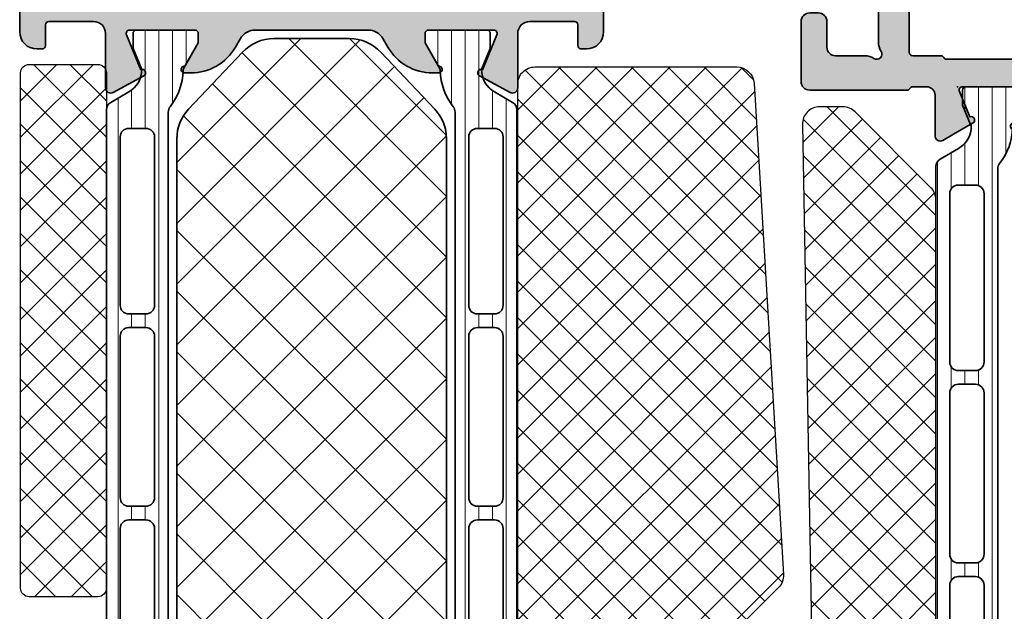
# Model space of a CAD drawing. Extents: x -5175 to -258, y -5119 to 3401.
# Drawn here: x -3992 to -3934, y -3068 to -3034 of the extents above; entities that cross this region are included whole.
import ezdxf

# ---------------------------------------------------------------- set-up
doc = ezdxf.new("R2010")
doc.units = 0
doc.header["$LTSCALE"] = 5
doc.header["$MEASUREMENT"] = 0
doc.layers.get('0').update_dxf_attribs({"linetype": 'CONTINUOUS'})
for name, color, linetype, lineweight in [('Al_Accessories', 2, 'CONTINUOUS', 35), ('Al_foot_closed', 2, 'CONTINUOUS', 35), ('Al_Hatch', 7, 'CONTINUOUS', 18), ('Al_Insert_points', 6, 'CONTINUOUS', 25), ('Al_Profiles', 2, 'CONTINUOUS', 35)]:
    doc.layers.add(name, color=color, linetype=linetype, lineweight=lineweight)
doc.layers.add('Al_Solid_Hatch', color=50, linetype='CONTINUOUS')

# ---------------------------------------------------------------- blocks, each defined once
blk = doc.blocks.new('PIED71')
at = {"layer": 'Al_foot_closed'}
blk.add_lwpolyline([(-0.2000000000000028, -1.399999999999948), (-3.372515566766452, -1.399999999999948, -0.5789889712697489), (-3.633796967337488, -0.9500036200648196), (-2.667052645257001, 0.8336643311740203, -0.9366022079920631), (-2.309071657997861, 0.6571276447009781), (-0.2765366864730225, -0.1847759065022103, 0.5345111359507781), (0, 0)], format="xyb", dxfattribs=at)
blk = doc.blocks.new('170157', base_point=(153.3447444059954, 150.1101056322229))
at = {"layer": 'Al_Solid_Hatch'}
h = blk.add_hatch(color=256, dxfattribs=at)
h.paths.add_polyline_path([(171.8447444059955, 158.0101056322229, 0.4142135623730867), (171.3447444059955, 158.5101056322229), (169.5030568011732, 158.5101056322229, 0.3015113445777651), (167.6604874731979, 157.2878834100007, 0.536675041928944), (167.8447444059954, 157.0101056322229), (169.5447444059955, 157.0101056322229, -0.4142135623730951), (170.0447444059955, 156.5101056322229), (170.0447444059955, 154.0101056322229, -0.4142135623730951), (169.5447444059955, 153.5101056322229), (156.0447444059955, 153.5101056322229, -0.4142135623730951), (155.5447444059955, 154.0101056322229), (155.5447444059955, 156.5101056322229, -0.4142135623730951), (156.0447444059955, 157.0101056322229), (157.4447444059955, 157.0101056322229, 0.5106799352409572), (157.6347279579151, 157.2726056322229, 0.3239071714293582), (155.9248759906384, 158.5101056322229), (153.2447444059955, 158.510105632223, 0.4142135623731034), (152.2447444059954, 157.510105632223), (152.2447444059954, 157.2101056322229, 0.4142135623730741), (152.4447444059955, 157.0101056322229), (153.6447444059955, 157.0101056322229, -0.4142135623730744), (153.8447444059954, 156.8101056322229), (153.8447444059955, 154.2101056322229, -0.4142135623731011), (153.1447444059954, 153.5101056322229), (149.9692812803579, 153.5101056322229, 0.5579293949323435), (149.7032518214361, 153.0743078624995), (150.6776917607385, 151.2764413010489, 0.936602207992063), (151.0356727479976, 151.452977987522), (153.0682077195224, 152.2948815387252, -0.5345111359507779), (153.3447444059955, 152.110105632223), (153.3447444059955, 148.3101056322229, -0.4142135623731159), (153.1447444059955, 148.1101056322229), (152.6047444059955, 148.1101056322229), (151.2441878235455, 148.8956233413481, 1.038024661090497), (150.8447444059955, 148.9105338475752), (150.8447444059955, 148.5488918368071, 0.2679491924311262), (152.3447444059955, 145.9508156254537), (152.8447444059955, 145.662140490859, -0.2679491924311423), (153.3447444059955, 144.7961150870745), (153.3447444059955, 138.2240961773714, -0.2679491924311423), (152.8447444059955, 137.3580707735869), (152.3447444059955, 137.0693956389921, 0.2679491924311262), (150.8447444059955, 134.4713194276387), (150.8447444059955, 134.1096774168706, 1.038024661090497), (151.2441878235455, 134.1245879230977), (152.6047444059954, 134.910105632223), (153.1447444059955, 134.9101056322229, -0.4142135623731159), (153.3447444059955, 134.7101056322229), (153.3447444059955, 130.9101056322229, -0.5345111359507779), (153.0682077195224, 130.7253297257207), (151.0356727479976, 131.5672332769239, 0.936602207992063), (150.6776917607385, 131.7437699633969), (149.7032518214364, 129.9459034019468, 0.557929394932844), (149.9692812803579, 129.5101056322229), (153.1447444059955, 129.5101056322229, -0.4142135623730949), (153.8447444059955, 128.810105632223), (153.8447444059955, 126.2101056322229, -0.4142135623730951), (153.6447444059955, 126.0101056322229), (152.4447444059955, 126.0101056322229, 0.4142135623730741), (152.2447444059954, 125.8101056322229), (152.2447444059954, 125.5101056322229, 0.4142135623730992), (153.2447444059955, 124.5101056322229), (155.9248759906384, 124.5101056322229, 0.3239071714293648), (157.6347279579151, 125.7476056322229, 0.5106799352409868), (157.4447444059955, 126.0101056322229), (156.0447444059955, 126.0101056322229, -0.4142135623730867), (155.5447444059955, 126.5101056322229), (155.5447444059955, 129.0101056322229, -0.4142135623730951), (156.0447444059955, 129.5101056322229), (169.5447444059955, 129.5101056322229, -0.4142135623730951), (170.0447444059955, 129.0101056322229), (170.0447444059955, 126.5101056322229, -0.4142135623730951), (169.5447444059955, 126.0101056322229), (167.8447444059955, 126.0101056322229, 0.5366750419289669), (167.6604874731979, 125.7323278544451, 0.3015113445777728), (169.5030568011732, 124.5101056322229), (171.3447444059955, 124.5101056322229, 0.4142135623730951), (171.8447444059955, 125.0101056322229)])
h.paths.add_polyline_path([(168.3447444059956, 152.1101056322229, -0.4142135623730119), (168.5447444059955, 151.910105632223, 0.4142135623731366), (168.7447444059954, 151.7101056322229), (169.8447444059955, 151.7101056322229, -0.4142135623730533), (170.0447444059955, 151.5101056322229), (170.0447444059955, 150.410105632223, 0.4142135623731367), (170.2447444059955, 150.2101056322228, -0.4142135623730119), (170.4447444059955, 150.0101056322228), (170.4447444059955, 133.010105632223, -0.414213562373095), (170.2447444059954, 132.8101056322229, 0.4142135623730951), (170.0447444059955, 132.6101056322229), (170.0447444059955, 131.5101056322229, -0.4142135623730951), (169.8447444059955, 131.3101056322229), (168.7447444059954, 131.3101056322229, 0.4142135623731156), (168.5447444059955, 131.1101056322229, -0.414213562372991), (168.3447444059956, 130.910105632223), (156.8447444059953, 130.910105632223, -0.4142135623729493), (156.6447444059955, 131.1101056322229, 0.4142135623731574), (156.4447444059955, 131.3101056322229), (155.3447444059955, 131.3101056322229, -0.4142135623730951), (155.1447444059955, 131.5101056322229), (155.1447444059955, 151.5101056322229, -0.4142135623731783), (155.3447444059955, 151.7101056322229), (156.4447444059956, 151.710105632223, 0.4142135623729702), (156.6447444059955, 151.9101056322229, -0.4142135623730951), (156.8447444059954, 152.1101056322229)], flags=16)
at = {"layer": 'Al_Insert_points'}
for p in [(162.6447444059955, 158.5101056322229), (171.8447444059955, 158.5101056322229), (153.3447444059955, 150.1101056322229), (153.3447444059955, 132.9101056322229), (162.6447444059955, 124.5101056322229), (171.8447444059955, 124.5101056322229)]:
    blk.add_point(p, dxfattribs=at)
at = {"layer": 'Al_Profiles'}
for points in [[(153.1447444059955, 129.5101056322229, -0.414213562373101), (153.8447444059955, 128.8101056322229), (153.8447444059955, 126.2101056322229, -0.414213562373095), (153.6447444059955, 126.0101056322229), (152.4447444059955, 126.0101056322229, 0.4142135623730326), (152.2447444059954, 125.810105632223), (152.2447444059954, 125.5101056322229, 0.4142135623731034), (153.2447444059955, 124.5101056322229), (155.9248759906384, 124.5101056322229, 0.3239071714293648), (157.6347279579151, 125.7476056322229, 0.5106799352409866), (157.4447444059955, 126.0101056322229), (156.0447444059955, 126.0101056322229, -0.414213562373095), (155.5447444059955, 126.5101056322229), (155.5447444059955, 129.0101056322229, -0.414213562373095), (156.0447444059955, 129.5101056322229), (169.5447444059955, 129.5101056322229, -0.414213562373095), (170.0447444059955, 129.0101056322229), (170.0447444059955, 126.5101056322229, -0.414213562373095), (169.5447444059955, 126.0101056322229), (167.8447444059955, 126.0101056322229, 0.536675041928967), (167.6604874731979, 125.7323278544451, 0.3015113445777651), (169.5030568011732, 124.5101056322229), (171.3447444059955, 124.5101056322229, 0.414213562373095), (171.8447444059955, 125.0101056322229), (171.8447444059955, 158.0101056322229, 0.414213562373095), (171.3447444059955, 158.5101056322229), (169.5030568011732, 158.5101056322229, 0.3015113445777651), (167.6604874731979, 157.2878834100007, 0.536675041928967), (167.8447444059955, 157.0101056322229), (169.5447444059955, 157.0101056322229, -0.414213562373095), (170.0447444059955, 156.5101056322229), (170.0447444059955, 154.0101056322229, -0.414213562373095), (169.5447444059955, 153.5101056322229), (156.0447444059955, 153.5101056322229, -0.414213562373095), (155.5447444059955, 154.0101056322229), (155.5447444059955, 156.5101056322229, -0.414213562373095), (156.0447444059955, 157.0101056322229), (157.4447444059955, 157.0101056322229, 0.5106799352409572), (157.6347279579151, 157.2726056322229, 0.3239071714293647), (155.9248759906384, 158.5101056322229), (153.2447444059955, 158.510105632223, 0.4142135623731034), (152.2447444059954, 157.510105632223), (152.2447444059954, 157.2101056322229, 0.4142135623730326), (152.4447444059955, 157.0101056322229), (153.6447444059955, 157.0101056322229, -0.4142135623731159), (153.8447444059954, 156.8101056322229), (153.8447444059955, 154.2101056322229, -0.414213562373095), (153.1447444059955, 153.5101056322229)], [(153.3447444059955, 130.9101056322229), (153.3447444059955, 134.7101056322229, 0.4142135623731159), (153.1447444059955, 134.9101056322229), (152.6047444059955, 134.9101056322229), (151.2441878235455, 134.1245879230977, -1.0380246610905), (150.8447444059955, 134.1096774168706), (150.8447444059955, 134.4713194276387, -0.2679491924311262), (152.3447444059955, 137.0693956389921), (152.8447444059955, 137.3580707735869, 0.2679491924311423), (153.3447444059955, 138.2240961773714), (153.3447444059955, 144.7961150870745, 0.2679491924311423), (152.8447444059955, 145.662140490859), (152.3447444059955, 145.9508156254537, -0.2679491924311262), (150.8447444059955, 148.5488918368071), (150.8447444059955, 148.9105338475752, -1.0380246610905), (151.2441878235455, 148.8956233413481), (152.6047444059955, 148.1101056322229), (153.1447444059955, 148.1101056322229, 0.4142135623731159), (153.3447444059955, 148.3101056322229), (153.3447444059955, 152.110105632223)]]:
    blk.add_lwpolyline(points, format="xyb", dxfattribs=at)
blk.add_lwpolyline([(156.4447444059956, 151.710105632223), (155.3447444059955, 151.7101056322229, 0.4142135623731783), (155.1447444059955, 151.5101056322229), (155.1447444059955, 131.5101056322229, 0.414213562373095), (155.3447444059955, 131.3101056322229), (156.4447444059955, 131.3101056322229, -0.4142135623730534), (156.6447444059955, 131.1101056322229, 0.4142135623730534), (156.8447444059953, 130.910105632223), (168.3447444059956, 130.910105632223, 0.4142135623730534), (168.5447444059955, 131.1101056322229), (168.5447444059955, 131.1101056322229, -0.4142135623730534), (168.7447444059954, 131.3101056322229), (168.7447444059954, 131.3101056322229), (169.8447444059955, 131.3101056322229, 0.414213562373095), (170.0447444059955, 131.5101056322229), (170.0447444059955, 131.5101056322229), (170.0447444059955, 132.6101056322229), (170.0447444059955, 132.6101056322229, -0.414213562373095), (170.2447444059954, 132.8101056322229), (170.2447444059954, 132.8101056322229, 0.414213562373095), (170.4447444059955, 133.010105632223), (170.4447444059955, 133.010105632223), (170.4447444059955, 150.0101056322228), (170.4447444059955, 150.0101056322228, 0.4142135623730534), (170.2447444059954, 150.2101056322228, -0.414213562373095), (170.0447444059955, 150.410105632223), (170.0447444059955, 151.5101056322229, 0.4142135623730534), (169.8447444059955, 151.7101056322229), (168.7447444059954, 151.7101056322229, -0.4142135623730534), (168.5447444059955, 151.9101056322229, 0.414213562373095), (168.3447444059956, 152.1101056322229), (156.8447444059954, 152.1101056322229, 0.4142135623730535), (156.6447444059955, 151.9101056322229, -0.4142135623730118)], format="xyb", close=True, dxfattribs=at)
at = {"xscale": -1, "rotation": 180}
blk.add_blockref('PIED71', (153.3447444059955, 152.110105632223), dxfattribs=at)
blk.add_blockref('PIED71', (153.3447444059955, 130.9101056322229))
blk = doc.blocks.new('5000497-_')
at = {"layer": 'Al_Hatch'}
h = blk.add_hatch(dxfattribs=at)
h.set_pattern_fill('LINE', color=256, scale=0.25, style=0, double=1)
h.set_pattern_definition([(0, (64.46775432082501, 179.1755905373379), (0, 0.79375), [])])
h.paths.add_polyline_path([(61.09490210952001, 178.9155905373377), (59.86365319270993, 179.4255905373376), (58.99490210952027, 179.4255905373377, 0.4142135623730951), (58.79490210952028, 179.2255905373377), (58.79490210952028, 175.8255905373377, 0.4142135623730951), (58.99490210952027, 175.6255905373377), (59.54490210952042, 175.6255905373377), (61.08644502545479, 176.5156007548196, 0.1692170782086285), (63.26313727896107, 177.2680905373378, -0.1685957661992782), (63.57288516030988, 177.3755905373379), (99.01691905873093, 177.3755905373379, -0.1685957661991952), (99.3266669400796, 177.2680905373379, 0.1692170782085915), (101.5033591935853, 176.51560075482), (103.0449021095201, 175.6255905373377), (103.5949021095202, 175.6255905373377, 0.4142135623731159), (103.7949021095203, 175.8255905373377), (103.7949021095203, 179.2255905373378, 0.4142135623731367), (103.5949021095203, 179.4255905373377), (102.7261510263307, 179.4255905373377), (101.4949021095205, 178.9155905373377, -0.2683083397976244), (100.1948599939563, 179.6673322278216), (99.58387427408499, 180.7255905373378, 0.2679491924311145), (99.15086157219275, 180.9755905373378), (67.9977254810232, 180.9755905373378, -0.4142135623729452), (67.4977254810232, 181.4755905373375), (67.49772548102138, 184.975590537338, 0.4142135623729452), (66.9977254810214, 185.4755905373378), (65.39772548102124, 185.4755905373379, 1), (65.39772548102124, 184.4755905373378), (65.99772548102206, 184.4755905373378, -0.4142135623728447), (66.2977254810219, 184.175590537338), (66.29772548102315, 181.475590537338, -0.4142135623732283), (65.79772548102315, 180.9755905373378), (63.43894264684778, 180.9755905373378, 0.2679491924311221), (63.00592994495551, 180.7255905373378), (62.39494422508452, 179.6673322278221, -0.2683083397977358)])
h.paths.add_polyline_path([(64.46775432082498, 178.6755905373378), (64.46775432082504, 179.6755905373379, -0.414213562373095), (64.96775432082504, 180.1755905373379), (74.76775432082505, 180.1755905373377, -0.4142135623731075), (75.26775432082505, 179.6755905373377), (75.26775432082499, 178.6755905373378, -0.4142135623730784), (74.76775432082499, 178.1755905373378), (64.96775432082498, 178.1755905373378, -0.414213562373095)], flags=16)
h.paths.add_polyline_path([(76.067754320825, 178.6755905373379), (76.06775432082506, 179.6755905373378, -0.4142135623730784), (76.56775432082506, 180.1755905373378), (85.96775432082498, 180.1755905373378, -0.4142135623731013), (86.46775432082498, 179.6755905373378), (86.46775432082498, 178.6755905373378, -0.4142135623730919), (85.96775432082498, 178.1755905373378), (76.567754320825, 178.1755905373379, -0.4142135623731117)], flags=16)
h.paths.add_polyline_path([(87.26775432082499, 178.6755905373378), (87.26775432082499, 179.6755905373379, -0.4142135623730918), (87.76775432082499, 180.1755905373379), (97.56775432082512, 180.1755905373378, -0.414213562373095), (98.06775432082512, 179.6755905373379), (98.06775432082517, 178.6755905373378, -0.414213562373095), (97.56775432082517, 178.1755905373378), (87.76775432082499, 178.1755905373378, -0.4142135623730824)], flags=16)
at = {"layer": 'Al_Accessories', "ltscale": 0.25}
for points in [[(65.39772548102124, 185.4755905373379, 0.9999999999999999), (65.39772548102124, 184.4755905373378), (65.99772548102206, 184.4755905373378, -0.4142135623727614), (66.2977254810219, 184.1755905373381), (66.29772548102315, 181.475590537338, -0.4142135623732282), (65.79772548102315, 180.9755905373378), (63.43894264684778, 180.9755905373378, 0.2679491924311221), (63.00592994495551, 180.7255905373378), (62.39494422508452, 179.6673322278221, -0.2683083397977358), (61.09490210952001, 178.9155905373377), (59.8636531927099, 179.4255905373376), (58.99490210952027, 179.4255905373377, 0.414213562373095), (58.79490210952028, 179.2255905373377), (58.79490210952028, 175.8255905373377, 0.414213562373095), (58.99490210952027, 175.6255905373377), (59.54490210952039, 175.6255905373377), (61.01803097720526, 176.4761018856464, -0.1267607585719965), (61.16225764554585, 176.5162387071028, 0.1636515699774805), (63.26313727896107, 177.2680905373378, -0.1685957661992782), (63.57288516030988, 177.3755905373379), (99.01691905873093, 177.3755905373379, -0.1685957661991952), (99.3266669400796, 177.2680905373379, 0.163651569977475), (101.4275465734947, 176.5162387071031, -0.1267607585719816), (101.5717732418353, 176.4761018856464), (103.0449021095201, 175.6255905373377), (103.5949021095202, 175.6255905373377, 0.4142135623730742), (103.7949021095203, 175.8255905373377), (103.7949021095203, 179.2255905373378, 0.4142135623731783), (103.5949021095202, 179.4255905373377), (102.7261510263306, 179.4255905373376), (101.4949021095205, 178.9155905373377, -0.2683083397977361), (100.194859993956, 179.6673322278221), (99.58387427408499, 180.7255905373378, 0.2679491924310993), (99.15086157219278, 180.9755905373378), (67.9977254810232, 180.9755905373378, -0.4142135623730284), (67.4977254810232, 181.4755905373377), (67.49772548102138, 184.975590537338, 0.4142135623729619), (66.99772548102138, 185.4755905373378)], [(75.26775432082499, 178.6755905373378), (75.26775432082505, 179.6755905373377, 0.4142135623731075), (74.76775432082505, 180.1755905373377), (64.96775432082504, 180.1755905373379, 0.414213562373095), (64.46775432082504, 179.6755905373379), (64.46775432082498, 178.6755905373378, 0.414213562373095), (64.96775432082498, 178.1755905373378), (74.76775432082499, 178.1755905373378, 0.4142135623730784)], [(86.46775432082498, 179.6755905373378, 0.4142135623731013), (85.96775432082498, 180.1755905373378), (76.56775432082506, 180.1755905373378, 0.4142135623730784), (76.06775432082506, 179.6755905373378), (76.067754320825, 178.6755905373379, 0.4142135623731117), (76.567754320825, 178.1755905373379), (85.96775432082498, 178.1755905373378, 0.4142135623730919), (86.46775432082498, 178.6755905373378)], [(98.06775432082512, 179.6755905373379, 0.414213562373095), (97.56775432082512, 180.1755905373378), (87.76775432082499, 180.1755905373379, 0.4142135623730918), (87.26775432082499, 179.6755905373379), (87.26775432082499, 178.6755905373378, 0.4142135623730991), (87.76775432082499, 178.1755905373378), (97.56775432082517, 178.1755905373378, 0.414213562373095), (98.06775432082517, 178.6755905373378)]]:
    blk.add_lwpolyline(points, format="xyb", close=True, dxfattribs=at)
at = {"layer": 'Al_Insert_points'}
for p in [(58.79490210952028, 177.5255905373377), (103.7949021095203, 177.5255905373377)]:
    blk.add_point(p, dxfattribs=at)
blk = doc.blocks.new('6001497-_')
at = {"layer": 'Al_Hatch', "transparency": 33554687}
h = blk.add_hatch(dxfattribs=at)
h.set_pattern_fill('NET', color=256, scale=20, angle=45, style=0)
h.set_pattern_definition([(45, (0, 0), (-1.767766952966369, 1.767766952966369), []), (135, (0, 0), (-1.767766952966369, -1.767766952966369), [])])
h.paths.add_polyline_path([(106.5760152963793, 149.6506613228874, 0.1914093116136971), (108.2919428029896, 150.3325323967498), (111.621210575012, 153.474653983815, 0.2064370286689668), (112.4052830684018, 155.2927829099526), (112.4052830684017, 159.7087711144331, 0.2063963457657457), (111.6214943300787, 161.5266321941895), (108.2935124817154, 164.668522402644, 0.1914497618550232), (106.5773012200384, 165.3506613228875), (74.04863484135585, 165.3506613228869, 0.1989123673796528), (72.28086788838952, 164.6184282758532), (69.13751611543522, 161.4750765028989, 0.1989123673796571), (68.40528306840154, 159.7073095499325), (68.40528306840166, 155.2940130958425, 0.1989123673796568), (69.13751611543533, 153.5262461428761), (72.2808678883902, 150.3828943699214, 0.1989123673796436), (74.04863484135647, 149.6506613228879)])
at = {"layer": 'Al_Accessories'}
blk.add_lwpolyline([(112.4052830684018, 155.2927829099526, -0.2064370286689668), (111.621210575012, 153.474653983815), (108.2919428029896, 150.3325323967498, -0.1914093116136971), (106.5760152963793, 149.6506613228874), (74.04863484135647, 149.6506613228879, -0.1989123673796436), (72.2808678883902, 150.3828943699214), (69.13751611543533, 153.5262461428761, -0.1989123673796568), (68.40528306840166, 155.2940130958425), (68.40528306840154, 159.7073095499325, -0.1989123673796571), (69.13751611543522, 161.4750765028989), (72.28086788838952, 164.6184282758532, -0.1989123673796528), (74.04863484135585, 165.3506613228869), (106.5773012200384, 165.3506613228875, -0.1914497618550232), (108.2935124817154, 164.668522402644), (111.6214943300787, 161.5266321941895, -0.2063963457657457), (112.4052830684017, 159.7087711144331)], format="xyb", close=True, dxfattribs=at)
at = {"layer": 'Al_Insert_points'}
for p in [(67.90528306840478, 166.8515664264467), (67.90528306840478, 166.8515664264466), (112.9052830684055, 166.8515664264472), (112.9052830684055, 166.8515664264472), (67.90528306840478, 148.1497582193305), (67.90528306840478, 148.1497582193305), (112.9052830684056, 148.1497582193305), (112.9052830684056, 148.1497582193304)]:
    blk.add_point(p, dxfattribs=at)
blk = doc.blocks.new('3001242')
for name, p in [('170157', (168.3216140119356, 138.0562199157526)), ('5000497-_', (64.52671190241531, -39.56937062158556)), ('6001497-_', (55.41600946261187, -28.04455809644207))]:
    blk.add_blockref(name, p)
at = {"xscale": -1, "rotation": 180}
blk.add_blockref('5000497-_', (64.52671190241531, 298.4818104530896), dxfattribs=at)
blk = doc.blocks.new('5000537-_')
at = {"layer": 'Al_Hatch'}
h = blk.add_hatch(dxfattribs=at)
h.set_pattern_fill('ANSI31', color=256, scale=0.25, angle=135)
h.set_pattern_definition([(180, (73.55302117386786, 180.6713318512731), (-1.665334536937735e-16, -0.79375), [])])
h.paths.add_polyline_path([(108.2361284252356, 182.4713318512729), (79.68016896256313, 182.471331851273, -0.4142135623730921), (78.68016896256313, 183.471331851273), (78.68016896256309, 188.971331851273, 0.4142135623730929), (78.18016896256309, 189.471331851273), (77.3801689625631, 189.471331851273, 0.4142135623730955), (76.8801689625631, 188.971331851273), (76.88016896256312, 183.471331851273, -0.4142135623730957), (75.88016896256312, 182.471331851273), (72.52420949989065, 182.471331851273, 0.2679491924311205), (72.09119679799838, 182.221331851273), (71.4792070682397, 181.1613318512729, -0.2679491924311453), (70.18016896256286, 180.4113318512729), (68.94892004575273, 180.9213318512728), (68.0801689625631, 180.9213318512729, 0.4142135623731159), (67.8801689625631, 180.7213318512729), (67.8801689625631, 177.3213318512728, 0.4142135623730951), (68.08016896256309, 177.1213318512729), (68.63016896256322, 177.1213318512729), (70.10329783024841, 177.9718431995818, -0.1267607585718895), (70.24752449858894, 178.011980021038, 0.163651569977472), (72.34840413200402, 178.7638318512731, -0.1685957661992417), (72.65815201335278, 178.8713318512731), (108.1021859117737, 178.8713318512731, -0.1685957661992114), (108.4119337931225, 178.7638318512731, 0.1636515699774185), (110.5128134265367, 178.0119800210383, -0.1267607585718689), (110.6570400948773, 177.9718431995821), (112.1301689625629, 177.1213318512729), (112.6801689625631, 177.1213318512729, 0.4142135623730949), (112.8801689625631, 177.3213318512729), (112.8801689625631, 180.7213318512729, 0.4142135623731313), (112.6801689625631, 180.9213318512729), (111.8114178793734, 180.9213318512728), (110.5801689625633, 180.4113318512729, -0.2679491924311546), (109.2811308568864, 181.1613318512729), (108.6691414022897, 182.2213313746779, 0.2679494873490525)])
h.paths.add_polyline_path([(95.05302117386782, 181.671331851273, -0.4142135623730951), (95.55302117386782, 181.171331851273), (95.55302117386782, 180.171331851273, -0.4142135623730964), (95.05302117386782, 179.671331851273), (85.65302117386786, 179.671331851273, -0.4142135623731101), (85.15302117386784, 180.1713318512731), (85.1530211738679, 181.171331851273, -0.4142135623730783), (85.65302117386791, 181.671331851273)], flags=16)
h.paths.add_polyline_path([(96.85302117386784, 181.671331851273), (106.653021173868, 181.671331851273, -0.4142135623730763), (107.1530211738679, 181.1713318512731), (107.153021173868, 180.1713318512731, -0.4142135623731116), (106.653021173868, 179.671331851273), (96.85302117386783, 179.671331851273, -0.4142135623730991), (96.35302117386783, 180.171331851273), (96.35302117386784, 181.171331851273, -0.4142135623730919)], flags=16)
h.paths.add_polyline_path([(84.35302117386789, 181.1713318512729), (84.35302117386783, 180.171331851273, -0.4142135623730788), (83.85302117386784, 179.671331851273), (74.05302117386783, 179.671331851273, -0.4142135623731117), (73.55302117386783, 180.1713318512731), (73.55302117386789, 181.1713318512731, -0.4142135623730826), (74.0530211738679, 181.6713318512731), (83.85302117386792, 181.6713318512729, -0.4142135623731075)], flags=16)
at = {"layer": 'Al_Accessories', "linetype": 'Continuous', "ltscale": 0.25}
for points in [[(70.18016896256286, 180.4113318512729), (68.94892004575273, 180.9213318512728), (68.08016896256309, 180.9213318512729, 0.414213562373095), (67.8801689625631, 180.7213318512729), (67.8801689625631, 177.3213318512728, 0.414213562373095), (68.08016896256309, 177.1213318512729), (68.63016896256322, 177.1213318512729), (70.10329783024808, 177.9718431995816, -0.1267607585720072), (70.2475244985887, 178.011980021038, 0.1636515699774805), (72.34840413200392, 178.763831851273, -0.1685957661992826), (72.65815201335273, 178.8713318512731), (108.1021859117738, 178.8713318512731, -0.1685957661991963), (108.4119337931225, 178.7638318512731, 0.1636515699774741), (110.5128134265375, 178.0119800210383, -0.1267607585719947), (110.6570400948781, 177.9718431995816), (112.1301689625629, 177.1213318512729), (112.6801689625631, 177.1213318512729, 0.4142135623730534), (112.8801689625631, 177.3213318512728), (112.8801689625631, 180.7213318512729, 0.4142135623731783), (112.6801689625631, 180.9213318512729), (111.8114178793734, 180.9213318512728), (110.5801689625633, 180.4113318512729, -0.2683083397977361), (109.2801268469988, 181.1630735417573), (108.6691411271278, 182.2213318512729, 0.2679491924310862), (108.2361284252356, 182.4713318512729), (79.68016896256313, 182.471331851273, -0.4142135623730928), (78.68016896256313, 183.471331851273), (78.68016896256309, 188.971331851273, 0.414213562373095), (78.18016896256309, 189.471331851273), (77.3801689625631, 189.471331851273, 0.414213562373095), (76.8801689625631, 188.971331851273), (76.88016896256312, 183.471331851273, -0.4142135623730958), (75.88016896256312, 182.471331851273), (72.5242094998906, 182.471331851273, 0.2679491924311164), (72.09119679799836, 182.2213318512729), (71.48021107812734, 181.1630735417573, -0.268308339797732)], [(84.35302117386783, 180.171331851273), (84.35302117386789, 181.1713318512729, 0.4142135623731075), (83.8530211738679, 181.6713318512729), (74.05302117386789, 181.6713318512731, 0.414213562373095), (73.55302117386789, 181.1713318512731), (73.55302117386783, 180.171331851273, 0.414213562373095), (74.05302117386783, 179.671331851273), (83.85302117386783, 179.671331851273, 0.4142135623730784)], [(95.55302117386782, 181.171331851273, 0.4142135623731013), (95.05302117386782, 181.671331851273), (85.6530211738679, 181.671331851273, 0.4142135623730784), (85.1530211738679, 181.171331851273), (85.15302117386784, 180.1713318512731, 0.4142135623731117), (85.65302117386784, 179.671331851273), (95.05302117386782, 179.671331851273, 0.4142135623730919), (95.55302117386782, 180.171331851273)], [(107.1530211738679, 181.1713318512731, 0.414213562373095), (106.6530211738679, 181.671331851273), (96.85302117386784, 181.671331851273, 0.4142135623730918), (96.35302117386784, 181.171331851273), (96.35302117386783, 180.171331851273, 0.4142135623730991), (96.85302117386783, 179.671331851273), (106.653021173868, 179.671331851273, 0.414213562373095), (107.153021173868, 180.171331851273)]]:
    blk.add_lwpolyline(points, format="xyb", close=True, dxfattribs=at)
at = {"layer": 'Al_Insert_points'}
for p in [(67.8801689625631, 179.0213318512729), (112.8801689625631, 179.0213318512729)]:
    blk.add_point(p, dxfattribs=at)
blk = doc.blocks.new('P-70497block', base_point=(227.4569695579238, 201.7032978222205))
at = {"layer": 'Al_Solid_Hatch'}
h = blk.add_hatch(color=256, dxfattribs=at)
edge = h.paths.add_edge_path(flags=16)
edge.add_arc((229.4569695579238, 186.0021684625714), 0.2000000000000171, 180.0000000000081, 270.00000000000813, ccw=False)
edge.add_line((229.2569695579238, 186.0021684625714), (229.2569695579238, 187.6289633818147))
edge.add_arc((229.0569695579238, 187.6289633818145), 0.1999999999999034, 4.071109992275269e-11, 60.00000000002338)
edge.add_arc((229.2170057602438, 187.9505296671808), 0.1600480947158616, 180.6984731939139, 247.9686714793053, ccw=False)
edge.add_line((229.0569695579238, 187.9485786240849), (229.0569695579238, 199.5289633818145))
edge.add_arc((229.2569695579238, 199.5289633818146), 0.1999999999999886, 120.00000000003001, 180.0000000000163, ccw=False)
edge.add_arc((229.0569695579239, 199.8753735433282), 0.1999999999998638, 299.9999999999736, 359.9999999999674)
edge.add_line((229.2569695579238, 199.8753735433281), (229.2569695579238, 201.0021684625714))
edge.add_arc((229.4569695579238, 201.0021684625714), 0.2000000000000455, 90, 180, ccw=False)
edge.add_line((229.4569695579238, 201.2021684625714), (230.5569695579238, 201.2021684625714))
edge.add_arc((230.5569695579238, 201.4021684625714), 0.1999999999999886, 270, 345.5224878140657)
edge.add_arc((230.9442678925444, 201.3021684625715), 0.1999999999998415, 90.00000000003263, 165.522487814097, ccw=False)
edge.add_line((230.9442678925443, 201.5021684625714), (254.0569695579237, 201.5021684625714))
edge.add_arc((254.0569695579237, 201.3021684625714), 0.1999999999999318, 14.47751218576252, 89.99999999998369, ccw=False)
edge.add_arc((254.4442678925463, 201.402168462574), 0.2000000000025601, 194.4775121865092, 270.0000000007491)
edge.add_line((254.4442678925443, 201.2021684625714), (255.5569695579237, 201.2021684625714))
edge.add_arc((255.5569695579237, 201.0021684625714), 0.2000000000000455, 0, 90, ccw=False)
edge.add_line((255.7569695579238, 201.0021684625714), (255.7569695579238, 186.0021684625714))
edge.add_arc((255.5569695579237, 186.0021684625714), 0.2000000000000171, 269.99999999999187, 359.99999999999187, ccw=False)
edge.add_line((255.5569695579237, 185.8021684625714), (229.4569695579238, 185.8021684625714))
edge = h.paths.add_edge_path()
edge.add_line((241.4569695579237, 203.0021684625713), (254.9569695579237, 203.0021684625713))
edge.add_arc((254.9569695579237, 203.5021684625713), 0.5, 270, 360)
edge.add_line((255.4569695579237, 203.5021684625713), (255.4569695579237, 206.0021684625713))
edge.add_arc((254.9569695579238, 206.0021684625713), 0.4999999999999716, 0, 90.00000000000325)
edge.add_line((254.9569695579237, 206.5021684625713), (253.2569695579238, 206.5021684625713))
edge.add_arc((253.2569695579238, 206.7021684625713), 0.2000000000000455, 157.1146195238466, 270.00000000000813, ccw=False)
edge.add_arc((254.9152819531014, 206.0021684625713), 2, 89.9999999999992, 157.1146195238407, ccw=False)
edge.add_line((254.9152819531015, 208.0021684625713), (256.2569695579238, 208.0021684625713))
edge.add_arc((256.2569695579238, 207.0021684625713), 0.9999999999999716, 3.183231456205249e-12, 90.00000000000318, ccw=False)
edge.add_line((257.2569695579238, 207.0021684625714), (257.2569695579238, 164.0021684625714))
edge.add_arc((255.2569695579238, 164.0021684625714), 2, -90, 0, ccw=False)
edge.add_line((255.2569695579238, 162.0021684625714), (253.7569695579238, 162.0021684625714))
edge.add_arc((253.7569695579238, 162.5021684625714), 0.5, 180, 270, ccw=False)
edge.add_line((253.2569695579238, 162.5021684625714), (253.2569695579238, 163.9021684625714))
edge.add_arc((253.7569695579238, 163.9021684625714), 0.5, 90, 180, ccw=False)
edge.add_line((253.7569695579238, 164.4021684625714), (254.0569695579237, 164.4021684625714))
edge.add_arc((254.0569695579238, 164.2021684625714), 0.1999999999999886, 1.63140612130519e-11, 90.00000000001631, ccw=False)
edge.add_line((254.2569695579238, 164.2021684625714), (254.2569695579238, 163.7021684625714))
edge.add_arc((254.7569695579238, 163.7021684625714), 0.5, 180, 270)
edge.add_line((254.7569695579238, 163.2021684625714), (255.3569695579238, 163.2021684625714))
edge.add_arc((255.3569695579238, 163.7021684625714), 0.5, 270, 360)
edge.add_line((255.8569695579238, 163.7021684625714), (255.8569695579238, 167.8021684625714))
edge.add_arc((255.3569695579238, 167.8021684625714), 0.5, 0, 90)
edge.add_line((255.3569695579238, 168.3021684625714), (254.7569695579238, 168.3021684625714))
edge.add_arc((254.7569695579238, 167.8021684625714), 0.5, 90, 180)
edge.add_line((254.2569695579238, 167.8021684625714), (254.2569695579237, 167.5021684625713))
edge.add_arc((254.0569695579237, 167.5021684625713), 0.1999999999999886, -90, 0, ccw=False)
edge.add_line((254.0569695579237, 167.3021684625714), (253.7569695579238, 167.3021684625714))
edge.add_arc((253.7569695579238, 167.8021684625714), 0.5, 180, 270, ccw=False)
edge.add_line((253.2569695579238, 167.8021684625714), (253.2569695579238, 168.6021684625714))
edge.add_arc((253.7569695579238, 168.6021684625714), 0.5, 90, 180, ccw=False)
edge.add_line((253.7569695579238, 169.1021684625714), (254.9569695579238, 169.1021684625714))
edge.add_arc((254.9569695579238, 169.6021684625714), 0.5, 270, 360)
edge.add_line((255.4569695579238, 169.6021684625714), (255.4569695579238, 182.5021684625714))
edge.add_arc((253.9569695579238, 182.5021684625714), 1.5, 0, 90)
edge.add_line((253.9569695579238, 184.0021684625714), (251.7569695579238, 184.0021684625714))
edge.add_arc((251.7569695579238, 183.5021684625714), 0.5, 90, 180)
edge.add_line((251.2569695579238, 183.5021684625714), (251.2569695579238, 180.0021684625714))
edge.add_arc((250.7569695579238, 180.0021684625714), 0.5, -90, 0, ccw=False)
edge.add_line((250.7569695579238, 179.5021684625714), (247.2569695579238, 179.5021684625714))
edge.add_arc((247.2569695579238, 180.0021684625714), 0.5, 180, 270, ccw=False)
edge.add_line((246.7569695579238, 180.0021684625714), (246.7569695579238, 180.5021684625714))
edge.add_arc((247.2569695579238, 180.5021684625714), 0.5, 90, 180, ccw=False)
edge.add_line((247.2569695579238, 181.0021684625714), (248.7569695579238, 181.0021684625714))
edge.add_arc((248.7569695579238, 181.5021684625714), 0.5, 270, 360)
edge.add_line((249.2569695579238, 181.5021684625714), (249.2569695579238, 183.2093481395448))
edge.add_line((249.2569695579238, 183.2093481395448), (249.4108157117696, 183.7422868495655))
edge.add_arc((249.1569695579238, 183.9021684625714), 0.2999999999995101, 327.7957724960546, 482.2042275039528)
edge.add_arc((248.4641492348971, 185.0021684625713), 0.9999999999998933, 270.00000000000324, 302.20422750394164, ccw=False)
edge.add_line((248.4641492348971, 184.0021684625714), (230.0497898809512, 184.0021684625714))
edge.add_arc((230.0497898809516, 185.0021684625713), 0.9999999999999716, 237.7957724960113, 269.99999999997397, ccw=False)
edge.add_arc((229.3569695579239, 183.9021684625715), 0.2999999999999893, 57.79577249604169, 212.2042275039704)
edge.add_arc((228.2569695579238, 183.2093481395443), 0.9999999999999993, -8.071765478234738e-12, 32.20422750395119, ccw=False)
edge.add_line((229.2569695579238, 183.2093481395441), (229.2569695579238, 181.5021684625714))
edge.add_arc((229.7569695579238, 181.5021684625714), 0.5, 180, 270)
edge.add_line((229.7569695579238, 181.0021684625714), (231.2569695579238, 181.0021684625714))
edge.add_arc((231.2569695579238, 180.5021684625714), 0.5, 0, 90, ccw=False)
edge.add_line((231.7569695579238, 180.5021684625714), (231.7569695579238, 180.0021684625714))
edge.add_arc((231.2569695579238, 180.0021684625714), 0.5, -90, 0, ccw=False)
edge.add_line((231.2569695579238, 179.5021684625714), (227.7569695579238, 179.5021684625714))
edge.add_arc((227.7569695579238, 180.0021684625714), 0.5, 180, 270, ccw=False)
edge.add_line((227.2569695579238, 180.0021684625714), (227.2569695579238, 185.6557583010578))
edge.add_arc((227.4569695579238, 185.6557583010576), 0.2000000000000171, 119.99999999995629, 179.9999999999349, ccw=False)
edge.add_arc((227.2569695579239, 186.0021684625714), 0.199999999999949, 300.000000000016, 360)
edge.add_line((227.4569695579238, 186.0021684625714), (227.4569695579238, 186.8021684625714))
edge.add_arc((226.9569695579238, 186.8021684625714), 0.5, 0, 90)
edge.add_line((226.9569695579238, 187.3021684625714), (224.5902210403149, 187.3021684625714))
edge.add_arc((224.5902210403149, 187.6021684625714), 0.3000000000000114, 150.000000000007, 270, ccw=False)
edge.add_line((224.3304134191795, 187.7521684625714), (224.6933781275447, 188.3808417788143))
edge.add_line((224.6933781275447, 188.3808417788143), (225.3293269857303, 189.4823375122072))
edge.add_arc((225.5141028922326, 189.4058008257342), 0.2000000000000251, -22.500000000006878, 157.5000000000112, ccw=False)
edge.add_line((225.6988787987349, 189.3292641392612), (227.1804328714508, 188.7155843489531))
edge.add_arc((227.2569695579238, 188.9003602554554), 0.2000000000000251, 247.5000000000113, 360)
edge.add_line((227.4569695579238, 188.9003602554554), (227.4569695579238, 192.5021684625714))
edge.add_arc((227.2569695579238, 192.5021684625714), 0.2000000000000455, 0, 90)
edge.add_line((227.2569695579238, 192.7021684625714), (226.7169695579238, 192.7021684625714))
edge.add_line((226.7169695579238, 192.7021684625714), (225.3547575880758, 191.9156950150863))
edge.add_arc((225.1569695579238, 191.8860319887976), 0.2000000000000187, -180, 8.529298567552587, ccw=False)
edge.add_line((224.9569695579238, 191.8860319887976), (224.9569695579238, 192.2633822579875))
edge.add_arc((227.9569695579238, 192.2633822579872), 3, 133.7638691905328, 179.9999999999946, ccw=False)
edge.add_arc((225.1902179853745, 195.1521684625714), 0.9999999999999855, 313.7638691905339, 406.2361308094661)
edge.add_arc((227.9569695579238, 198.0409546671556), 3.000000000000018, 180.0000000000054, 226.2361308094672, ccw=False)
edge.add_line((224.9569695579238, 198.0409546671553), (224.9569695579238, 198.4183049363452))
edge.add_arc((225.1569695579238, 198.4183049363452), 0.2000000000000171, -8.529298567568787, 180, ccw=False)
edge.add_line((225.3547575880758, 198.3886419100565), (226.7169695579238, 197.6021684625714))
edge.add_line((226.7169695579238, 197.6021684625714), (227.2569695579238, 197.6021684625714))
edge.add_arc((227.2569695579238, 197.8021684625714), 0.2000000000000455, 270, 359.9999999999837)
edge.add_line((227.4569695579238, 197.8021684625714), (227.4569695579238, 201.4039766696874))
edge.add_arc((227.2569695579238, 201.4039766696874), 0.1999999999999886, 0, 112.4999999999994)
edge.add_line((227.1804328714508, 201.5887525761896), (225.6988787987349, 200.9750727858817))
edge.add_arc((225.5141028922326, 200.8985360994086), 0.2000000000000469, -157.50000000001432, 22.50000000000381, ccw=False)
edge.add_line((225.3293269857303, 200.8219994129356), (224.6933781275447, 201.9234951463284))
edge.add_line((224.6933781275447, 201.9234951463284), (224.3304134191795, 202.5521684625714))
edge.add_arc((224.5902210403148, 202.7021684625714), 0.2999999999999832, 89.9999999999946, 210.0000000000031, ccw=False)
edge.add_line((224.5902210403149, 203.0021684625714), (238.7569695579238, 203.0021684625714))
edge.add_arc((238.7569695579238, 203.5021684625714), 0.5, 270, 360)
edge.add_line((239.2569695579238, 203.5021684625714), (239.2569695579238, 206.8021684625714))
edge.add_arc((240.2569695579238, 206.8021684625714), 1, 90, 180, ccw=False)
edge.add_line((240.2569695579238, 207.8021684625714), (241.4182201009301, 207.8021684625714))
edge.add_arc((241.41822010093, 206.0021684625714), 1.799999999999926, 25.944479772370983, 89.99999999999733, ccw=False)
edge.add_arc((242.8569695579237, 206.7021684625713), 0.2000000000000545, -89.99999999999193, 25.94447977239139, ccw=False)
edge.add_line((242.8569695579237, 206.5021684625713), (241.4569695579237, 206.5021684625713))
edge.add_arc((241.4569695579237, 206.0021684625713), 0.5, 90, 180)
edge.add_line((240.9569695579237, 206.0021684625713), (240.9569695579237, 203.5021684625713))
edge.add_arc((241.4569695579237, 203.5021684625713), 0.5, 180, 270)
at = {"layer": 'Al_Insert_points'}
for p in [(257.2569695579238, 208.0021684625714), (227.4569695579238, 201.7032978222205), (227.4569695579238, 188.6010391029222), (257.2569695579238, 162.0021684625714)]:
    blk.add_point(p, dxfattribs=at)
at = {"layer": 'Al_Profiles'}
for points in [[(241.4569695579237, 203.0021684625713), (254.9569695579237, 203.0021684625713, 0.414213562373095), (255.4569695579237, 203.5021684625713), (255.4569695579237, 206.0021684625713), (255.4569695579237, 206.0021684625713, 0.4142135623731117), (254.9569695579237, 206.5021684625713), (253.2569695579238, 206.5021684625713, -0.5366750419289366), (253.0727126251262, 206.7799462403491, -0.3015113445777642), (254.9152819531015, 208.0021684625713), (256.2569695579238, 208.0021684625713, -0.414213562373095), (257.2569695579238, 207.0021684625714), (257.2569695579238, 164.0021684625714, -0.414213562373095), (255.2569695579238, 162.0021684625714), (255.2569695579238, 162.0021684625714), (253.7569695579238, 162.0021684625714, -0.414213562373095), (253.2569695579238, 162.5021684625714), (253.2569695579238, 162.5021684625714), (253.2569695579238, 163.9021684625714), (253.2569695579238, 163.9021684625714, -0.414213562373095), (253.7569695579238, 164.4021684625714), (253.7569695579238, 164.4021684625714), (254.0569695579237, 164.4021684625714), (254.0569695579237, 164.4021684625714, -0.414213562373095), (254.2569695579238, 164.2021684625714), (254.2569695579238, 164.2021684625714), (254.2569695579238, 163.7021684625714), (254.2569695579238, 163.7021684625714, 0.414213562373095), (254.7569695579238, 163.2021684625714), (254.7569695579238, 163.2021684625714), (255.3569695579238, 163.2021684625714, 0.414213562373095), (255.8569695579238, 163.7021684625714), (255.8569695579238, 163.7021684625714), (255.8569695579238, 167.8021684625714, 0.414213562373095), (255.3569695579238, 168.3021684625714), (255.3569695579238, 168.3021684625714), (254.7569695579238, 168.3021684625714, 0.414213562373095), (254.2569695579238, 167.8021684625714), (254.2569695579238, 167.8021684625714), (254.2569695579237, 167.5021684625713, -0.414213562373095), (254.0569695579237, 167.3021684625714), (253.7569695579238, 167.3021684625714, -0.414213562373095), (253.2569695579238, 167.8021684625714), (253.2569695579238, 168.6021684625714, -0.414213562373095), (253.7569695579238, 169.1021684625714), (254.9569695579238, 169.1021684625714, 0.414213562373095), (255.4569695579238, 169.6021684625714), (255.4569695579238, 182.5021684625714), (255.4569695579238, 182.5021684625714, 0.414213562373095), (253.9569695579238, 184.0021684625714), (251.7569695579238, 184.0021684625714, 0.414213562373095), (251.2569695579238, 183.5021684625714), (251.2569695579238, 180.0021684625714, -0.414213562373095), (250.7569695579238, 179.5021684625714), (247.2569695579238, 179.5021684625714), (247.2569695579238, 179.5021684625714, -0.414213562373095), (246.7569695579238, 180.0021684625714), (246.7569695579238, 180.5021684625714, -0.414213562373095), (247.2569695579238, 181.0021684625714), (248.7569695579238, 181.0021684625714, 0.414213562373095), (249.2569695579238, 181.5021684625714), (249.2569695579238, 183.2093481395448), (249.2569695579238, 183.2093481395448), (249.4108157117696, 183.7422868495655), (249.4108157117696, 183.7422868495655, 0.7983499158995155), (248.9970879449178, 184.1560146164172), (248.9970879449178, 184.1560146164172, -0.1414496603260848), (248.4641492348971, 184.0021684625714), (248.4641492348971, 184.0021684625714), (230.0497898809512, 184.0021684625714, -0.1414496603261931), (229.5168511709302, 184.1560146164177), (229.5168511709302, 184.1560146164177, 0.7983499158997209), (229.1031234040777, 183.7422868495651), (229.1031234040778, 183.7422868495652, -0.1414496603261802), (229.2569695579238, 183.2093481395441), (229.2569695579238, 181.5021684625714), (229.2569695579238, 181.5021684625714, 0.414213562373095), (229.7569695579238, 181.0021684625714), (229.7569695579238, 181.0021684625714), (231.2569695579238, 181.0021684625714, -0.414213562373095), (231.7569695579238, 180.5021684625714), (231.7569695579238, 180.5021684625714), (231.7569695579238, 180.0021684625714), (231.7569695579238, 180.0021684625714, -0.414213562373095), (231.2569695579238, 179.5021684625714), (231.2569695579238, 179.5021684625714), (227.7569695579238, 179.5021684625714, -0.414213562373095), (227.2569695579238, 180.0021684625714), (227.2569695579238, 180.0021684625714), (227.2569695579238, 185.6557583010578, -0.2679491924310227), (227.3569695579239, 185.8289633818146), (227.3569695579239, 185.8289633818146, 0.2679491924310481), (227.4569695579238, 186.0021684625714), (227.4569695579238, 186.0021684625714), (227.4569695579238, 186.8021684625714), (227.4569695579238, 186.8021684625714, 0.414213562373095), (226.9569695579238, 187.3021684625714), (226.9569695579238, 187.3021684625714), (224.5902210403149, 187.3021684625714, -0.577350269189585), (224.3304134191795, 187.7521684625714), (224.3304134191795, 187.7521684625714), (224.6933781275447, 188.3808417788143), (224.6933781275447, 188.3808417788143), (225.3293269857303, 189.4823375122072, -1.000000000000158), (225.6988787987349, 189.3292641392612), (225.6988787987349, 189.3292641392612), (227.1804328714508, 188.7155843489531, 0.5345111359507284), (227.4569695579238, 188.9003602554554), (227.4569695579238, 188.9003602554554), (227.4569695579238, 192.5021684625714, 0.414213562373095), (227.2569695579238, 192.7021684625714), (227.2569695579238, 192.7021684625714), (226.7169695579238, 192.7021684625714), (226.7169695579238, 192.7021684625714), (225.3547575880758, 191.9156950150863, -1.077346414760805), (224.9569695579238, 191.8860319887976), (224.9569695579238, 191.8860319887976), (224.9569695579238, 192.2633822579875), (224.9569695579238, 192.2633822579875, -0.2045254874506708), (225.8819058785118, 194.4299719114254, 0.4269088607158382), (225.8819058785118, 195.8743650137174, -0.2045254874506708), (224.9569695579238, 198.0409546671553), (224.9569695579238, 198.0409546671553), (224.9569695579238, 198.4183049363452), (224.9569695579238, 198.4183049363452, -1.077346414760957), (225.3547575880758, 198.3886419100565), (225.3547575880758, 198.3886419100565), (226.7169695579238, 197.6021684625714), (227.2569695579238, 197.6021684625714), (227.2569695579238, 197.6021684625714, 0.4142135623730118), (227.4569695579238, 197.8021684625714), (227.4569695579238, 197.8021684625714), (227.4569695579238, 201.4039766696874, 0.5345111359507838), (227.1804328714508, 201.5887525761896), (227.1804328714508, 201.5887525761896), (225.6988787987349, 200.9750727858817, -1.000000000000131), (225.3293269857303, 200.8219994129356), (224.6933781275447, 201.9234951463284), (224.3304134191795, 202.5521684625714, -0.5773502691896755), (224.5902210403149, 203.0021684625714), (238.7569695579238, 203.0021684625714, 0.414213562373095), (239.2569695579238, 203.5021684625714), (239.2569695579238, 206.8021684625714, -0.414213562373095), (240.2569695579238, 207.8021684625714), (241.4182201009301, 207.8021684625714, -0.2870075753932029), (243.036813240048, 206.7896684625714, -0.5539924070680282), (242.8569695579237, 206.5021684625713), (241.4569695579237, 206.5021684625713, 0.414213562373095), (240.9569695579237, 206.0021684625713), (240.9569695579237, 203.5021684625713, 0.414213562373095)], [(229.4569695579238, 185.8021684625714), (229.4569695579238, 185.8021684625714, -0.414213562373095), (229.2569695579238, 186.0021684625714), (229.2569695579238, 186.0021684625714), (229.2569695579238, 187.6289633818147, 0.2679491924310416), (229.1569695579237, 187.8021684625714, -0.3022520494708428), (229.0569695579238, 187.9485786240849), (229.0569695579238, 199.5289633818145), (229.0569695579238, 199.5289633818145, -0.2679491924310582), (229.1569695579237, 199.7021684625714), (229.1569695579237, 199.7021684625714, 0.2679491924310746), (229.2569695579238, 199.8753735433281), (229.2569695579238, 199.8753735433281), (229.2569695579238, 201.0021684625714, -0.414213562373095), (229.4569695579238, 201.2021684625714), (230.5569695579238, 201.2021684625714, 0.3419987131196253), (230.7506187252342, 201.3521684625714, -0.3419987131196191), (230.9442678925443, 201.5021684625714), (254.0569695579237, 201.5021684625714, -0.3419987131203827), (254.2506187252341, 201.3521684625709), (254.2506187252339, 201.3521684625714, 0.3419987131204529), (254.4442678925489, 201.2021684625714), (254.4442678925443, 201.2021684625714), (255.5569695579237, 201.2021684625714, -0.414213562373095), (255.7569695579238, 201.0021684625714), (255.7569695579238, 186.0021684625714, -0.414213562373095), (255.5569695579237, 185.8021684625714), (255.5569695579237, 185.8021684625714)]]:
    blk.add_lwpolyline(points, format="xyb", close=True, dxfattribs=at)
blk = doc.blocks.new('3001198')
blk.add_blockref('P-70497block', (106.1883926178338, 143.7838641257802))
at = {"xscale": -1, "rotation": 180}
blk.add_blockref('5000537-_', (-6.691776344729305, 311.9040666174034), dxfattribs=at)
blk = doc.blocks.new('KAW_6001503', base_point=(432.6, 262.525348))
at = {"color": 1, "linetype": 'Continuous'}
for p, q in [((436.835633, 277.992992), (432.6, 273.757359)), ((438.836882, 277.872921), (432.6, 271.636039)), ((440.83813, 277.752849), (432.6, 269.514719)), ((442.839379, 277.632777), (432.6, 267.393398)), ((444.840628, 277.512706), (432.6, 265.272078)), ((451.691883, 262.525348), (436.297146, 277.920085)), ((453.813203, 262.525348), (438.441934, 277.896617)), ((455.934524, 262.525348), (440.698654, 277.761217)), ((458.055844, 262.525348), (442.955374, 277.625818)), ((460.1771639999999, 262.525348), (445.212094, 277.490418)), ((446.841876, 277.392634), (432.65309, 263.203848)), ((448.843125, 277.272562), (434.0959099999999, 262.525348)), ((449.570563, 262.525348), (435.185281, 276.910629)), ((450.844374, 277.152491), (436.217231, 262.525348)), ((452.845622, 277.032419), (438.338551, 262.525348)), ((454.846871, 276.912347), (440.459871, 262.525348)), ((462.298485, 262.525348), (447.468814, 277.355019)), ((464.419805, 262.525348), (449.725533, 277.219619)), ((466.115658, 262.950815), (451.982253, 277.08422)), ((466.297177, 264.890617), (454.238973, 276.94882)), ((456.84812, 276.792276), (442.581192, 262.525348)), ((458.849368, 276.672204), (444.702512, 262.525348)), ((460.850617, 276.552132), (446.823832, 262.525348)), ((462.851866, 276.432061), (448.945153, 262.525348)), ((466.297177, 267.011937), (456.495693, 276.813421)), ((466.297177, 269.133257), (458.752413, 276.678021)), ((466.297177, 271.254578), (461.009133, 276.542622)), ((466.297177, 273.375898), (463.265853, 276.407222)), ((447.449242, 262.525348), (434.124621, 275.849969)), ((464.8531139999999, 276.311989), (451.066473, 262.525348)), ((466.266987, 275.527408), (465.541037, 276.253358)), ((466.249884, 275.587438), (453.1877929999999, 262.525348)), ((445.327922, 262.525348), (433.063961, 274.789309)), ((466.297177, 273.51341), (455.309114, 262.525348)), ((443.206602, 262.525348), (432.6, 273.131949)), ((466.297177, 271.39209), (457.430434, 262.525348)), ((441.085281, 262.525348), (432.6, 271.010629)), ((438.963961, 262.525348), (432.6, 268.889309)), ((466.297177, 269.27077), (459.551754, 262.525348)), ((436.842641, 262.525348), (432.6, 266.767988)), ((466.297177, 267.149449), (461.673075, 262.525348)), ((466.297177, 265.028129), (463.794395, 262.525348)), ((434.72132, 262.525348), (432.6, 264.646668))]:
    blk.add_line(p, q, dxfattribs=at)
blk.add_lwpolyline([(433.6, 262.525348), (465.297177, 262.525348, 0.414214), (466.297177, 263.525348), (466.297177, 275.283548, 0.396768), (465.357067, 276.281753), (436.74924, 277.998176, 0.214661), (435.981759, 277.707107), (432.892893, 274.618241, 0.198912), (432.6, 273.911134), (432.6, 263.525348, 0.414214), (433.6, 262.525348)], format="xyb", close=True, dxfattribs=at)
blk = doc.blocks.new('KAW_6001502', base_point=(602.1, 343.327022))
at = {"color": 1, "linetype": 'Continuous'}
for p, q in [((604.22132, 351.1), (602.1, 348.97868)), ((606.3426410000001, 351.1), (602.1, 346.857359)), ((608.463961, 351.1), (602.108389, 344.744428)), ((610.165373, 343.74693), (602.845287, 351.067017)), ((610.585281, 351.1), (603.35429, 343.869009)), ((612.325409, 343.708215), (604.933624, 351.1)), ((612.706602, 351.1), (605.438258, 343.831657)), ((614.485445, 343.669499), (607.0549440000001, 351.1)), ((614.827922, 351.1), (607.5222269999999, 343.794305)), ((616.6454809999999, 343.630784), (609.1762650000001, 351.1)), ((616.949242, 351.1), (609.6061950000001, 343.756953)), ((618.805516, 343.592069), (611.2975849999999, 351.1)), ((619.070563, 351.1), (611.690163, 343.719601)), ((620.965552, 343.553353), (613.418905, 351.1)), ((621.191883, 351.1), (613.774132, 343.682249)), ((623.125588, 343.514638), (615.540226, 351.1)), ((623.313203, 351.1), (615.8581, 343.644897)), ((625.2856230000001, 343.475922), (617.661546, 351.1)), ((625.434524, 351.1), (617.942068, 343.607545)), ((627.445659, 343.437207), (619.782866, 351.1)), ((627.5558440000001, 351.1), (620.026037, 343.570193)), ((629.605695, 343.398492), (621.904187, 351.1)), ((629.591268, 351.014103), (622.110005, 343.532841)), ((631.765731, 343.359776), (624.0255070000001, 351.1)), ((633.879849, 343.366978), (626.1468269999999, 351.1)), ((634.6, 344.768148), (628.268148, 351.1)), ((630.699242, 350.000758), (624.193973, 343.495489)), ((608.0053379999999, 343.785646), (602.1, 349.690983)), ((631.759903, 348.940097), (626.2779419999999, 343.458137)), ((605.845302, 343.824361), (602.1, 347.569663)), ((632.820563, 347.879437), (628.36191, 343.420785)), ((633.8812230000001, 346.818777), (630.445878, 343.383433)), ((603.6852660000001, 343.863076), (602.1, 345.448343)), ((634.6, 345.416234), (632.529847, 343.346081))]:
    blk.add_line(p, q, dxfattribs=at)
blk.add_lwpolyline([(603.1, 351.1), (629.185786, 351.1, -0.198912), (629.892893, 350.807107), (634.307107, 346.392893, -0.198912), (634.6, 345.685786), (634.6, 344.327022, -0.422044), (633.573343, 343.327378), (603.073343, 343.874044, -0.406426), (602.1, 344.873689), (602.1, 350.1, -0.414214), (603.1, 351.1)], format="xyb", close=True, dxfattribs=at)
blk = doc.blocks.new('KAW_6001365', base_point=(-937.8136380000001, 1803.7))
at = {"color": 1, "linetype": 'Continuous'}
for p, q in [((-937.8136380000001, 1804.519805), (-933.6334429999999, 1808.7)), ((-937.8136380000001, 1806.641125), (-935.754764, 1808.7)), ((-936.5121230000001, 1803.7), (-931.5121230000001, 1808.7)), ((-936.5121230000001, 1808.7), (-931.5121230000001, 1803.7)), ((-934.390802, 1803.7), (-929.390802, 1808.7)), ((-934.390802, 1808.7), (-929.390802, 1803.7)), ((-932.269482, 1803.7), (-927.269482, 1808.7)), ((-932.269482, 1808.7), (-927.269482, 1803.7)), ((-930.148162, 1803.7), (-925.148162, 1808.7)), ((-930.148162, 1808.7), (-925.148162, 1803.7)), ((-928.026841, 1803.7), (-923.026841, 1808.7)), ((-928.026841, 1808.7), (-923.026841, 1803.7)), ((-925.9055210000001, 1803.7), (-920.9055210000001, 1808.7)), ((-925.9055210000001, 1808.7), (-920.9055210000001, 1803.7)), ((-923.7842009999999, 1803.7), (-918.7842009999999, 1808.7)), ((-923.7842009999999, 1808.7), (-918.7842009999999, 1803.7)), ((-921.6628800000001, 1803.7), (-916.6628800000001, 1808.7)), ((-921.6628800000001, 1808.7), (-916.6628800000001, 1803.7)), ((-919.54156, 1803.7), (-914.54156, 1808.7)), ((-919.54156, 1808.7), (-914.54156, 1803.7)), ((-917.42024, 1803.7), (-912.42024, 1808.7)), ((-917.42024, 1808.7), (-912.42024, 1803.7)), ((-915.298919, 1803.7), (-910.298919, 1808.7)), ((-915.298919, 1808.7), (-910.298919, 1803.7)), ((-913.177599, 1803.7), (-908.177599, 1808.7)), ((-913.177599, 1808.7), (-908.177599, 1803.7)), ((-911.0562789999999, 1808.7), (-906.8136380000001, 1804.457359)), ((-908.934958, 1808.7), (-906.8136380000001, 1806.57868)), ((-937.8136380000001, 1807.880195), (-933.6334429999999, 1803.7)), ((-911.0562789999999, 1803.7), (-906.8136380000001, 1807.942641)), ((-937.8136380000001, 1805.758875), (-935.754764, 1803.7)), ((-908.934958, 1803.7), (-906.8136380000001, 1805.82132))]:
    blk.add_line(p, q, dxfattribs=at)
blk.add_lwpolyline([(-937.3136380000001, 1803.7), (-907.3136380000001, 1803.7, 0.414214), (-906.8136380000001, 1804.2), (-906.8136380000001, 1808.2, 0.414214), (-907.3136380000001, 1808.7), (-937.3136380000001, 1808.7, 0.414214), (-937.8136380000001, 1808.2), (-937.8136380000001, 1804.2, 0.414214), (-937.3136380000001, 1803.7)], format="xyb", close=True, dxfattribs=at)

msp = doc.modelspace()

# ---------------------------------------------------------------- block references
at = {"linetype": 'ByBlock', "xscale": -1, "rotation": 270}
for name, p in [('3001198', (-4067.808769462243, -3143.888416617834)), ('3001242', (-4104.182254369192, -3202.721638011936))]:
    msp.add_blockref(name, p, dxfattribs=at)
at = {"color": 0, "extrusion": (0, 0, -1), "rotation": 90}
msp.add_blockref('KAW_6001365', (3991.676047453441, -3067.400023999998), dxfattribs=at)
at = {"color": 0, "yscale": -1, "rotation": 90}
for name, p in [('KAW_6001503', (-3962.726034696113, -3070.248611999999)), ('KAW_6001502', (-3946.149012696114, -3071.372024))]:
    msp.add_blockref(name, p, dxfattribs=at)

doc.saveas('drawing.dxf')
